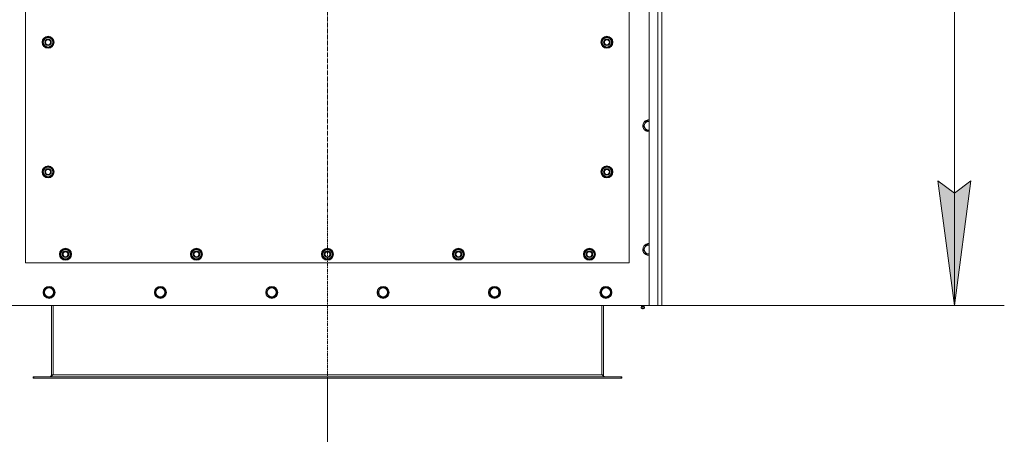
# Model space of a CAD drawing. Units: millimetres. Extents: x 0 to 30584, y -7 to 21000.
# Drawn here: x 9350 to 11323, y 5197 to 6028 of the extents above; entities that cross this region are included whole.
import ezdxf

# ---------------------------------------------------------------- set-up
doc = ezdxf.new("R2010")
doc.units = ezdxf.units.MM
doc.linetypes.add('K5LT_AXLED', pattern=[12, 7.5, -1.5, 1.5, -1.5])
doc.linetypes.add('K5LT_THIN', pattern=[0])
for name, color, linetype, true_color in [('DIM', 6, 'Continuous', 0xff00ff), ('OSI', 2, 'Continuous', 0xffff00), ('R', 1, 'Continuous', 0xff0000), ('WELDING', 7, 'Continuous', 0xffffff)]:
    doc.layers.add(name, color=color, linetype=linetype, true_color=true_color)

msp = doc.modelspace()

# ---------------------------------------------------------------- hatches: boundary and pattern name
at = {"layer": 'DIM'}
msp.add_hatch(color=7, dxfattribs=at).paths.add_polyline_path([(11223.2, 5455.1), (11256.1, 5705.1), (11223.2, 5680.1), (11190.3, 5705.1)])

# ---------------------------------------------------------------- linework, layer by layer
at = {"layer": 'DIM', "color": 7, "linetype": 'K5LT_THIN', "lineweight": 18}
for p, q in [((11223.2, 7265.1), (11223.2, 5455.1)), ((11223.2, 5455.1), (11190.3, 5705.1)), ((11190.3, 5705.1), (11223.2, 5680.1)), ((11223.2, 5680.1), (11256.1, 5705.1)), ((11256.1, 5705.1), (11223.2, 5455.1)), ((10636.7, 5455.1), (11323.2, 5455.1)), ((9966.7, 5309.1), (9966.7, 4093.6))]:
    msp.add_line(p, q, dxfattribs=at)
at = {"layer": 'OSI', "color": 30, "linetype": 'K5LT_AXLED', "lineweight": 18, "true_color": 0xff8000}
msp.add_line((9966.7, 5209.1), (9966.7, 7365.1), dxfattribs=at)
at = {"layer": 'R', "color": 7, "linetype": 'K5LT_THIN', "lineweight": 18}
for p, q in [((10611.7, 5455.1), (10611.7, 7265.1)), ((10628.7, 5455.1), (10628.7, 7265.1)), ((10636.7, 7265.1), (10636.7, 5455.1)), ((9361.7, 6685.1), (9361.7, 5540.1)), ((10571.7, 5540.1), (10571.7, 6685.1)), ((9395.8, 5982.6), (9401.2, 5992.1)), ((9401.2, 5973.1), (9395.8, 5982.6)), ((9396.4, 5983.7), (9396.3, 5983.7)), ((9396.3, 5981.5), (9396.3, 5981.5)), ((9397.1, 5984.8), (9396.5, 5984.8)), ((9401.2, 5992.1), (9406.7, 5992.1)), ((9406.7, 5992.1), (9412.2, 5992.1)), ((9412.2, 5992.1), (9417.7, 5982.6)), ((9417.7, 5982.6), (9412.2, 5973.1)), ((10515.8, 5982.6), (10521.2, 5992.1)), ((10521.2, 5973.1), (10515.8, 5982.6)), ((10516.4, 5983.7), (10516.3, 5983.7)), ((10516.3, 5981.5), (10516.3, 5981.5)), ((10517.1, 5984.8), (10516.5, 5984.8)), ((10521.2, 5992.1), (10526.7, 5992.1)), ((10526.7, 5992.1), (10532.2, 5992.1)), ((10532.2, 5992.1), (10537.7, 5982.6)), ((10537.7, 5982.6), (10532.2, 5973.1)), ((9406.7, 5973.1), (9401.2, 5973.1)), ((9412.2, 5973.1), (9406.7, 5973.1)), ((10526.7, 5973.1), (10521.2, 5973.1)), ((10532.2, 5973.1), (10526.7, 5973.1)), ((10599.8, 5815.1), (10605.2, 5824.6)), ((10605.2, 5824.6), (10611.7, 5824.6)), ((10605.2, 5805.6), (10599.8, 5815.1)), ((10610.7, 5805.6), (10605.2, 5805.6)), ((10611.7, 5805.6), (10610.7, 5805.6)), ((9395.8, 5722.6), (9401.2, 5732.1)), ((9396.4, 5723.7), (9396.3, 5723.7)), ((9397.1, 5724.8), (9396.5, 5724.8)), ((9401.2, 5732.1), (9406.7, 5732.1)), ((9406.7, 5732.1), (9412.2, 5732.1)), ((9412.2, 5732.1), (9417.7, 5722.6)), ((10515.8, 5722.6), (10521.2, 5732.1)), ((10516.4, 5723.7), (10516.3, 5723.7)), ((10517.1, 5724.8), (10516.5, 5724.8)), ((10521.2, 5732.1), (10526.7, 5732.1)), ((10526.7, 5732.1), (10532.2, 5732.1)), ((10532.2, 5732.1), (10537.7, 5722.6)), ((9401.2, 5713.1), (9395.8, 5722.6)), ((9396.3, 5721.5), (9396.3, 5721.5)), ((9406.7, 5713.1), (9401.2, 5713.1)), ((9412.2, 5713.1), (9406.7, 5713.1)), ((9417.7, 5722.6), (9412.2, 5713.1)), ((10521.2, 5713.1), (10515.8, 5722.6)), ((10516.3, 5721.5), (10516.3, 5721.5)), ((10526.7, 5713.1), (10521.2, 5713.1)), ((10532.2, 5713.1), (10526.7, 5713.1)), ((10537.7, 5722.6), (10532.2, 5713.1)), ((9430.8, 5557.6), (9436.2, 5567.1)), ((9436.2, 5567.1), (9441.7, 5567.1)), ((9441.7, 5567.1), (9447.2, 5567.1)), ((9447.2, 5567.1), (9452.7, 5557.6)), ((9693.3, 5557.6), (9698.7, 5567.1)), ((9698.7, 5567.1), (9704.2, 5567.1)), ((9704.2, 5567.1), (9709.7, 5567.1)), ((9709.7, 5567.1), (9715.2, 5557.6)), ((9955.8, 5557.6), (9961.2, 5567.1)), ((9961.2, 5567.1), (9966.7, 5567.1)), ((9966.7, 5567.1), (9972.2, 5567.1)), ((9972.2, 5567.1), (9977.7, 5557.6)), ((10218.3, 5557.6), (10223.7, 5567.1)), ((10223.7, 5567.1), (10229.2, 5567.1)), ((10229.2, 5567.1), (10234.7, 5567.1)), ((10234.7, 5567.1), (10240.2, 5557.6)), ((10480.8, 5557.6), (10486.2, 5567.1)), ((10486.2, 5567.1), (10491.7, 5567.1)), ((10491.7, 5567.1), (10497.2, 5567.1)), ((10497.2, 5567.1), (10502.7, 5557.6)), ((10599.8, 5567.1), (10605.2, 5576.6)), ((10605.2, 5557.6), (10599.8, 5567.1)), ((10605.2, 5576.6), (10611.7, 5576.6)), ((9436.2, 5548.1), (9430.8, 5557.6)), ((9431.4, 5558.7), (9431.3, 5558.7)), ((9431.3, 5556.5), (9431.3, 5556.5)), ((9432.1, 5559.8), (9431.5, 5559.8)), ((9441.7, 5548.1), (9436.2, 5548.1)), ((9447.2, 5548.1), (9441.7, 5548.1)), ((9452.7, 5557.6), (9447.2, 5548.1)), ((9698.7, 5548.1), (9693.3, 5557.6)), ((9693.9, 5558.7), (9693.8, 5558.7)), ((9693.8, 5556.5), (9693.8, 5556.5)), ((9694.6, 5559.8), (9694, 5559.8)), ((9704.2, 5548.1), (9698.7, 5548.1)), ((9709.7, 5548.1), (9704.2, 5548.1)), ((9715.2, 5557.6), (9709.7, 5548.1)), ((9961.2, 5548.1), (9955.8, 5557.6)), ((9956.4, 5558.7), (9956.3, 5558.7)), ((9956.3, 5556.5), (9956.3, 5556.5)), ((9957.1, 5559.8), (9956.5, 5559.8)), ((9966.7, 5548.1), (9961.2, 5548.1)), ((9972.2, 5548.1), (9966.7, 5548.1)), ((9977.7, 5557.6), (9972.2, 5548.1)), ((10223.7, 5548.1), (10218.3, 5557.6)), ((10218.9, 5558.7), (10218.8, 5558.7)), ((10218.8, 5556.5), (10218.8, 5556.5)), ((10219.6, 5559.8), (10219, 5559.8)), ((10229.2, 5548.1), (10223.7, 5548.1)), ((10234.7, 5548.1), (10229.2, 5548.1)), ((10240.2, 5557.6), (10234.7, 5548.1)), ((10486.2, 5548.1), (10480.8, 5557.6)), ((10481.4, 5558.7), (10481.3, 5558.7)), ((10481.3, 5556.5), (10481.3, 5556.5)), ((10482.1, 5559.8), (10481.5, 5559.8)), ((10491.7, 5548.1), (10486.2, 5548.1)), ((10497.2, 5548.1), (10491.7, 5548.1)), ((10502.7, 5557.6), (10497.2, 5548.1)), ((10610.7, 5557.6), (10605.2, 5557.6)), ((10611.7, 5557.6), (10610.7, 5557.6)), ((9361.7, 5540.1), (10571.7, 5540.1)), ((9397.8, 5481.1), (9403.2, 5490.6)), ((9403.2, 5490.6), (9414.2, 5490.6)), ((9414.2, 5490.6), (9419.7, 5481.1)), ((9621, 5481.1), (9626.4, 5490.6)), ((9626.4, 5490.6), (9637.4, 5490.6)), ((9637.4, 5490.6), (9642.9, 5481.1)), ((9844.2, 5481.1), (9849.6, 5490.6)), ((9849.6, 5490.6), (9860.6, 5490.6)), ((9860.6, 5490.6), (9866.1, 5481.1)), ((10067.4, 5481.1), (10072.8, 5490.6)), ((10072.8, 5490.6), (10083.8, 5490.6)), ((10083.8, 5490.6), (10089.3, 5481.1)), ((10290.6, 5481.1), (10296, 5490.6)), ((10296, 5490.6), (10307, 5490.6)), ((10307, 5490.6), (10312.5, 5481.1)), ((10513.8, 5481.1), (10519.2, 5490.6)), ((10519.2, 5490.6), (10530.2, 5490.6)), ((10530.2, 5490.6), (10535.7, 5481.1)), ((9400.5, 5476.3), (9397.8, 5481.1)), ((9403.2, 5471.6), (9400.5, 5476.3)), ((9414.2, 5471.6), (9403.2, 5471.6)), ((9419.7, 5481.1), (9414.2, 5471.6)), ((9623.7, 5476.3), (9621, 5481.1)), ((9626.4, 5471.6), (9623.7, 5476.3)), ((9637.4, 5471.6), (9626.4, 5471.6)), ((9642.9, 5481.1), (9637.4, 5471.6)), ((9846.9, 5476.3), (9844.2, 5481.1)), ((9849.6, 5471.6), (9846.9, 5476.3)), ((9860.6, 5471.6), (9849.6, 5471.6)), ((9866.1, 5481.1), (9860.6, 5471.6)), ((10070.1, 5476.3), (10067.4, 5481.1)), ((10072.8, 5471.6), (10070.1, 5476.3)), ((10083.8, 5471.6), (10072.8, 5471.6)), ((10089.3, 5481.1), (10083.8, 5471.6)), ((10293.3, 5476.3), (10290.6, 5481.1)), ((10296, 5471.6), (10293.3, 5476.3)), ((10307, 5471.6), (10296, 5471.6)), ((10312.5, 5481.1), (10307, 5471.6)), ((10516.5, 5476.3), (10513.8, 5481.1)), ((10519.2, 5471.6), (10516.5, 5476.3)), ((10530.2, 5471.6), (10519.2, 5471.6)), ((10535.7, 5481.1), (10530.2, 5471.6)), ((9321.7, 5455.1), (10611.7, 5455.1)), ((9413.7, 5455.1), (9413.7, 5316.1)), ((9416.7, 5455.1), (9416.7, 5316.1)), ((10516.7, 5455.1), (10516.7, 5316.1)), ((10519.7, 5316.1), (10519.7, 5455.1)), ((10596.1, 5452.8), (10595.4, 5455.1)), ((10595.5, 5450.3), (10596.6, 5448.6)), ((10596, 5450.3), (10595.5, 5450.3)), ((10596, 5450.3), (10595.5, 5450.3)), ((10601.9, 5450.3), (10596, 5450.3)), ((10601.9, 5450.3), (10596, 5450.3)), ((10596.1, 5452.8), (10601.4, 5452.8)), ((10596.4, 5452.8), (10596.1, 5452.8)), ((10601.4, 5452.8), (10596.4, 5452.8)), ((10596.9, 5448.6), (10596.6, 5448.6)), ((10600.8, 5448.6), (10596.9, 5448.6)), ((10601.9, 5450.3), (10600.8, 5448.6)), ((10601.4, 5452.8), (10602.1, 5455.1)), ((10628.7, 5455.1), (10611.7, 5455.1)), ((10636.7, 5455.1), (10628.7, 5455.1)), ((9376.7, 5312.1), (9377.9, 5312.1)), ((9376.7, 5309.1), (9376.7, 5312.1)), ((9376.7, 5309.1), (9377.9, 5309.1)), ((9377.9, 5309.1), (9377.9, 5312.1)), ((9377.9, 5312.1), (10555.5, 5312.1)), ((9377.9, 5309.1), (10555.5, 5309.1)), ((9413.7, 5316.1), (9416.7, 5316.1)), ((9416.7, 5316.1), (10516.7, 5316.1)), ((10516.7, 5316.1), (10519.7, 5316.1)), ((10555.5, 5312.1), (10556.7, 5312.1)), ((10555.5, 5309.1), (10555.5, 5312.1)), ((10555.5, 5309.1), (10556.7, 5309.1)), ((10556.7, 5309.1), (10556.7, 5312.1))]:
    msp.add_line(p, q, dxfattribs=at)
for centre, radius in [((9406.7, 5982.6), 12), ((9406.7, 5982.6), 11.8), ((9406.7, 5982.6), 6.5), ((9406.7, 5982.6), 6), ((9406.7, 5982.6), 5), ((10526.7, 5982.6), 12), ((10526.7, 5982.6), 11.8), ((10526.7, 5982.6), 6.5), ((10526.7, 5982.6), 6), ((10526.7, 5982.6), 5), ((9406.7, 5722.6), 12), ((9406.7, 5722.6), 11.8), ((9406.7, 5722.6), 6.5), ((9406.7, 5722.6), 6), ((9406.7, 5722.6), 5), ((10526.7, 5722.6), 12), ((10526.7, 5722.6), 11.8), ((10526.7, 5722.6), 6.5), ((10526.7, 5722.6), 6), ((10526.7, 5722.6), 5), ((9441.7, 5557.6), 12), ((9441.7, 5557.6), 11.8), ((9704.2, 5557.6), 12), ((9704.2, 5557.6), 11.8), ((9966.7, 5557.6), 12), ((9966.7, 5557.6), 11.8), ((10229.2, 5557.6), 12), ((10229.2, 5557.6), 11.8), ((10491.7, 5557.6), 12), ((10491.7, 5557.6), 11.8), ((9441.7, 5557.6), 6.5), ((9441.7, 5557.6), 6), ((9441.7, 5557.6), 5), ((9704.2, 5557.6), 6.5), ((9704.2, 5557.6), 6), ((9704.2, 5557.6), 5), ((9966.7, 5557.6), 6.5), ((9966.7, 5557.6), 6), ((9966.7, 5557.6), 5), ((10229.2, 5557.6), 6.5), ((10229.2, 5557.6), 6), ((10229.2, 5557.6), 5), ((10491.7, 5557.6), 6.5), ((10491.7, 5557.6), 6), ((10491.7, 5557.6), 5), ((9408.7, 5481.1), 12), ((9408.7, 5481.1), 11.8), ((9408.7, 5481.1), 8.97), ((9631.9, 5481.1), 12), ((9631.9, 5481.1), 11.8), ((9631.9, 5481.1), 8.97), ((9855.1, 5481.1), 12), ((9855.1, 5481.1), 11.8), ((9855.1, 5481.1), 8.97), ((10078.3, 5481.1), 12), ((10078.3, 5481.1), 11.8), ((10078.3, 5481.1), 8.97), ((10301.5, 5481.1), 12), ((10301.5, 5481.1), 11.8), ((10301.5, 5481.1), 8.97), ((10524.7, 5481.1), 12), ((10524.7, 5481.1), 11.8), ((10524.7, 5481.1), 8.97)]:
    msp.add_circle(centre, radius, dxfattribs=at)
for centre, radius, start, end in [((9406.7, 5982.6), 10.5, 167.3589, 173.8105), ((9406.7, 5982.6), 10.5, 185.5324, 235.2088), ((9406.7, 5982.6), 10.5, 124.7912, 167.3589), ((9406.7, 5982.6), 9.5, 90, 270), ((9406.7, 5982.6), 10.5, 64.7912, 115.2088), ((9406.7, 5982.6), 9.5, 270, 90), ((9406.7, 5982.6), 10.5, 4.7912, 55.2088), ((9406.7, 5982.6), 10.5, 304.7912, 355.2088), ((10526.7, 5982.6), 10.5, 167.3589, 173.8105), ((10526.7, 5982.6), 10.5, 185.5324, 235.2088), ((10526.7, 5982.6), 10.5, 124.7912, 167.3589), ((10526.7, 5982.6), 9.5, 90, 270), ((10526.7, 5982.6), 10.5, 64.7912, 115.2088), ((10526.7, 5982.6), 9.5, 270, 90), ((10526.7, 5982.6), 10.5, 4.7912, 55.2088), ((10526.7, 5982.6), 10.5, 304.7912, 355.2088), ((9406.7, 5982.6), 10.5, 244.7912, 295.2088), ((10526.7, 5982.6), 10.5, 244.7912, 295.2088), ((10610.7, 5815.1), 12, 85.2198, 270), ((10610.7, 5815.1), 11.8, 85.1496, 270), ((10610.7, 5815.1), 8.97, 83.601, 270), ((10610.7, 5815.1), 8.97, 270, 276.399), ((10610.7, 5815.1), 11.8, 270, 274.8504), ((10610.7, 5815.1), 12, 270, 274.7802), ((9406.7, 5722.6), 10.5, 167.3589, 173.8105), ((9406.7, 5722.6), 10.5, 124.7912, 167.3589), ((9406.7, 5722.6), 9.5, 90, 270), ((9406.7, 5722.6), 10.5, 64.7912, 115.2088), ((9406.7, 5722.6), 9.5, 270, 90), ((9406.7, 5722.6), 10.5, 4.7912, 55.2088), ((10526.7, 5722.6), 10.5, 167.3589, 173.8105), ((10526.7, 5722.6), 10.5, 124.7912, 167.3589), ((10526.7, 5722.6), 9.5, 90, 270), ((10526.7, 5722.6), 10.5, 64.7912, 115.2088), ((10526.7, 5722.6), 9.5, 270, 90), ((10526.7, 5722.6), 10.5, 4.7912, 55.2088), ((9406.7, 5722.6), 10.5, 185.5324, 235.2088), ((9406.7, 5722.6), 10.5, 244.7912, 295.2088), ((9406.7, 5722.6), 10.5, 304.7912, 355.2088), ((10526.7, 5722.6), 10.5, 185.5324, 235.2088), ((10526.7, 5722.6), 10.5, 244.7912, 295.2088), ((10526.7, 5722.6), 10.5, 304.7912, 355.2088), ((9441.7, 5557.6), 10.5, 124.7912, 167.3589), ((9441.7, 5557.6), 9.5, 90, 270), ((9441.7, 5557.6), 10.5, 64.7912, 115.2088), ((9441.7, 5557.6), 9.5, 270, 90), ((9441.7, 5557.6), 10.5, 4.7912, 55.2088), ((9704.2, 5557.6), 10.5, 124.7912, 167.3589), ((9704.2, 5557.6), 9.5, 90, 270), ((9704.2, 5557.6), 10.5, 64.7912, 115.2088), ((9704.2, 5557.6), 9.5, 270, 90), ((9704.2, 5557.6), 10.5, 4.7912, 55.2088), ((9966.7, 5557.6), 10.5, 124.7912, 167.3589), ((9966.7, 5557.6), 9.5, 90, 270), ((9966.7, 5557.6), 10.5, 64.7912, 115.2088), ((9966.7, 5557.6), 9.5, 270, 90), ((9966.7, 5557.6), 10.5, 4.7912, 55.2088), ((10229.2, 5557.6), 10.5, 124.7912, 167.3589), ((10229.2, 5557.6), 9.5, 90, 270), ((10229.2, 5557.6), 10.5, 64.7912, 115.2088), ((10229.2, 5557.6), 9.5, 270, 90), ((10229.2, 5557.6), 10.5, 4.7912, 55.2088), ((10491.7, 5557.6), 10.5, 124.7912, 167.3589), ((10491.7, 5557.6), 9.5, 90, 270), ((10491.7, 5557.6), 10.5, 64.7912, 115.2088), ((10491.7, 5557.6), 9.5, 270, 90), ((10491.7, 5557.6), 10.5, 4.7912, 55.2088), ((10610.7, 5567.1), 12, 85.2198, 270), ((10610.7, 5567.1), 11.8, 85.1496, 270), ((10610.7, 5567.1), 8.97, 83.601, 270), ((9441.7, 5557.6), 10.5, 167.3589, 173.8105), ((9441.7, 5557.6), 10.5, 185.5324, 235.2088), ((9441.7, 5557.6), 10.5, 244.7912, 295.2088), ((9441.7, 5557.6), 10.5, 304.7912, 355.2088), ((9704.2, 5557.6), 10.5, 167.3589, 173.8105), ((9704.2, 5557.6), 10.5, 185.5324, 235.2088), ((9704.2, 5557.6), 10.5, 244.7912, 295.2088), ((9704.2, 5557.6), 10.5, 304.7912, 355.2088), ((9966.7, 5557.6), 10.5, 167.3589, 173.8105), ((9966.7, 5557.6), 10.5, 185.5324, 235.2088), ((9966.7, 5557.6), 10.5, 244.7912, 295.2088), ((9966.7, 5557.6), 10.5, 304.7912, 355.2088), ((10229.2, 5557.6), 10.5, 167.3589, 173.8105), ((10229.2, 5557.6), 10.5, 185.5324, 235.2088), ((10229.2, 5557.6), 10.5, 244.7912, 295.2088), ((10229.2, 5557.6), 10.5, 304.7912, 355.2088), ((10491.7, 5557.6), 10.5, 167.3589, 173.8105), ((10491.7, 5557.6), 10.5, 185.5324, 235.2088), ((10491.7, 5557.6), 10.5, 244.7912, 295.2088), ((10491.7, 5557.6), 10.5, 304.7912, 355.2088), ((10610.7, 5567.1), 8.97, 270, 276.399), ((10610.7, 5567.1), 11.8, 270, 274.8504), ((10610.7, 5567.1), 12, 270, 274.7802), ((10598.7, 5450.9), 3.25, 144.3846, 190.4393), ((10598.7, 5449.8), 1.5, 233.1301, 270), ((10598.7, 5449.8), 1.5, 270, 306.8699), ((10598.7, 5450.9), 3.25, 349.5607, 35.6154), ((9409.7, 5316.1), 4, 270, 0), ((10523.7, 5316.1), 4, 180, 270)]:
    msp.add_arc(centre, radius, start, end, dxfattribs=at)
at = {"layer": 'WELDING', "color": 7, "linetype": 'K5LT_THIN', "lineweight": 18}
for points in [[(9416.7, 5316.1), (9416.6, 5315.9), (9416.3, 5315.6), (9415.9, 5315.2), (9415.5, 5314.7), (9415.1, 5314.3), (9414.7, 5313.9), (9414.2, 5313.6), (9413.8, 5313.2), (9413.4, 5312.9), (9413, 5312.7), (9412.6, 5312.4), (9412.2, 5312.3), (9411.8, 5312.1), (9411.4, 5312.1), (9411.1, 5312.1), (9410.9, 5312.1)], [(10522.5, 5312.1), (10522.4, 5312.1), (10522.1, 5312.1), (10521.7, 5312.1), (10521.3, 5312.3), (10520.9, 5312.4), (10520.4, 5312.7), (10520, 5312.9), (10519.6, 5313.2), (10519.2, 5313.6), (10518.8, 5313.9), (10518.4, 5314.3), (10518, 5314.7), (10517.5, 5315.2), (10517.1, 5315.6), (10516.9, 5315.9), (10516.7, 5316.1)]]:
    msp.add_open_spline(points, degree=3, dxfattribs=at)

doc.saveas('drawing.dxf')
